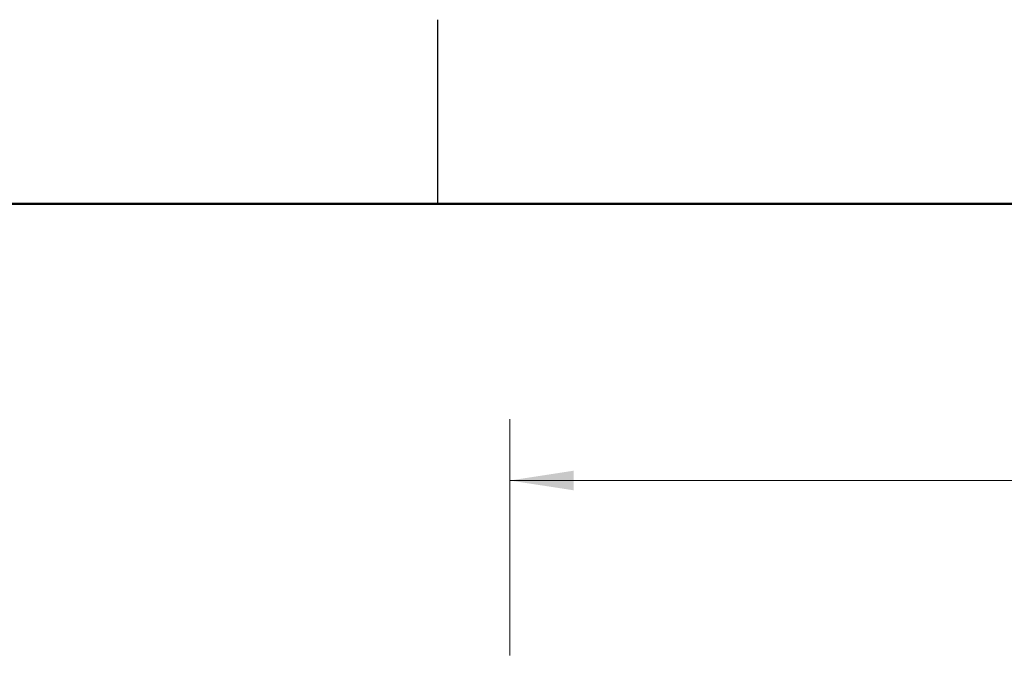
# Model space of a CAD drawing. Units: inches. Extents: x 0.1 to 16.8, y 0.1 to 10.9.
# Drawn here: x 3.4 to 5.4, y 9.5 to 10.8 of the extents above; entities that cross this region are included whole.
import ezdxf

# ---------------------------------------------------------------- set-up
doc = ezdxf.new("R2010")
doc.units = ezdxf.units.IN
doc.header["$MEASUREMENT"] = 0
doc.styles.add('SLDTEXTSTYLE0', font='TXT', dxfattribs={"width": 0.75})
doc.dimstyles.new('SLDDIMSTYLE0', dxfattribs={"dimtxt": 0.125, "dimasz": 0.13, "dimexe": 0, "dimexo": 0.0625, "dimgap": 0.03125, "dimtad": 0, "dimtih": 1, "dimtoh": 1, "dimlfac": 10, "dimrnd": 1e-09, "dimzin": 12, "dimdsep": 46, "dimtxsty": 'SLDTEXTSTYLE0', "dimsah": 1, "dimcen": 0.09, "dimadec": 0, "dimazin": 3, "dimtfac": 1, "dimtofl": 0, "dimtmove": 0, "dimatfit": 3, "dimfxl": 0, "dimfrac": 2, "dimtolj": 1, "dimtzin": 12, "dimarcsym": 0})

# ---------------------------------------------------------------- blocks, each defined once
blk = doc.blocks.new('_D_1')
at = {"color": 7, "linetype": 'Continuous', "lineweight": 0}
for p, q in [((4.3487, 9.5523), (4.3487, 10.0334)), ((11.6702, 9.4303), (11.6702, 10.0334)), ((4.3487, 9.9084), (6.7322, 9.9084)), ((11.6702, 9.9084), (9.2889, 9.9084))]:
    blk.add_line(p, q, dxfattribs=at)
at = {"color": 7, "linetype": 'Continuous', "lineweight": 18}
for points in [[(4.3487, 9.9084), (4.4787, 9.8884), (4.4787, 9.9284)], [(11.6702, 9.9084), (11.5402, 9.9284), (11.5402, 9.8884)]]:
    blk.add_solid(points, dxfattribs=at)
at = {"color": 7, "linetype": 'Continuous', "lineweight": 18, "insert": (6.7575, 9.9703), "char_height": 0.125, "attachment_point": 1, "style": 'SLDTEXTSTYLE0'}
blk.add_mtext('73.62 [1869.95] - 80.75 [2051.05]', dxfattribs=at)

msp = doc.modelspace()

# ---------------------------------------------------------------- linework, layer by layer
at = {"color": 7, "linetype": 'Continuous', "lineweight": 25}
msp.add_line((4.2018, 10.472), (4.2018, 10.847), dxfattribs=at)
at = {"color": 7, "linetype": 'Continuous', "lineweight": 50}
msp.add_line((0.4518, 10.472), (16.4518, 10.472), dxfattribs=at)

# ---------------------------------------------------------------- dimensions: what is measured, and where the dimension line sits
at = {"color": 7, "linetype": 'Continuous', "lineweight": 18}
dim = msp.add_linear_dim(base=(11.6702, 9.9084), p1=(4.3487, 9.5023), p2=(11.6702, 9.3803), angle=0, text='73.62 [1869.95] - 80.75 [2051.05]', dimstyle='SLDDIMSTYLE0', dxfattribs=at)
dim.commit()
dim.dimension.update_dxf_attribs({"geometry": '_D_1', "text_midpoint": (8.0105, 9.9084), "dimtype": 160})

doc.saveas('drawing.dxf')
